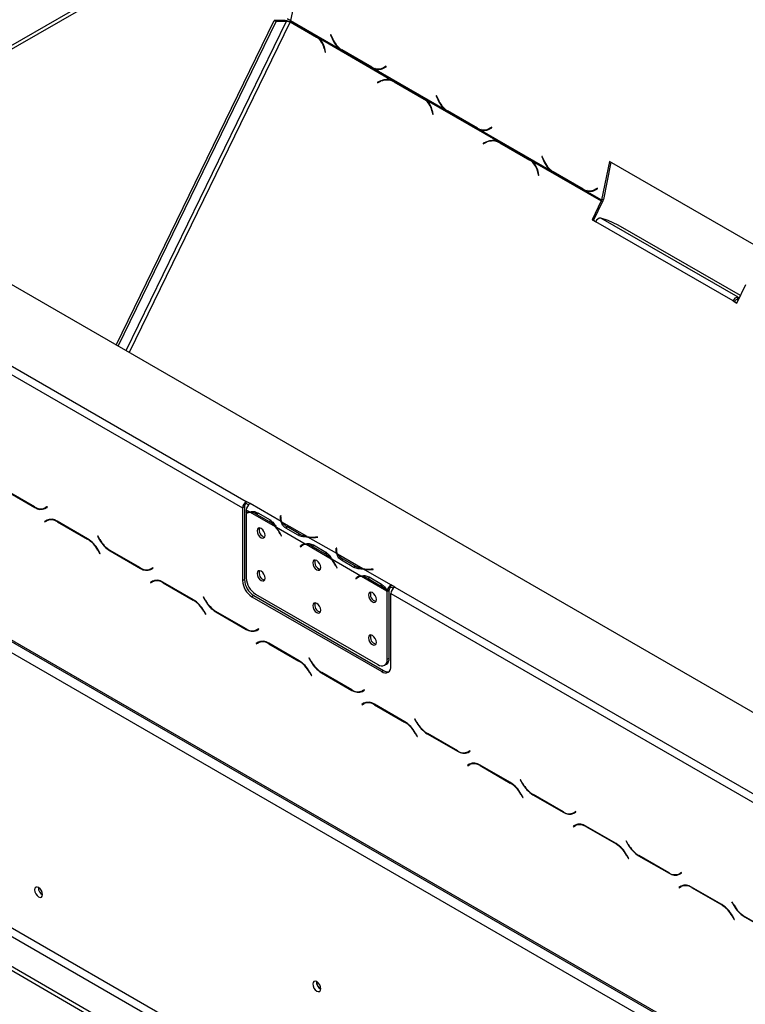
# Model space of a CAD drawing. Units: millimetres. Extents: x 91 to 5196, y 48 to 4111.
# Drawn here: x 3896 to 4172, y 1370 to 1746 of the extents above; entities that cross this region are included whole.
import ezdxf

# ---------------------------------------------------------------- set-up
doc = ezdxf.new("R2010")
doc.units = ezdxf.units.MM
doc.header["$LTSCALE"] = 20

msp = doc.modelspace()

# ---------------------------------------------------------------- linework, layer by layer
at = {"color": 7, "linetype": 'Continuous', "lineweight": 25}
for p, q in [((3382.23, 1939.16), (4692.5, 1182.75)), ((3463.55, 1861.19), (3982.21, 1561.77)), ((3462.13, 1858.74), (3980.8, 1559.32)), ((3350.41, 1821.98), (4667.75, 1061.5)), ((3350.82, 1821.07), (4668.16, 1060.58)), ((3354.65, 1814.64), (4663.51, 1059.05)), ((3813.55, 1690.16), (3991.63, 1792.96)), ((3814.81, 1689.43), (3991.48, 1791.42)), ((3932.59, 1621.44), (3992.86, 1745.31)), ((3933.3, 1621.03), (3993.57, 1744.9)), ((3992.86, 1745.31), (3993.57, 1744.9)), ((3996.74, 1745.31), (3992.86, 1745.31)), ((3997.44, 1744.91), (3993.57, 1744.9)), ((3996.74, 1745.31), (3997.44, 1744.91)), ((3998.93, 1744.77), (4008.97, 1738.98)), ((3999.49, 1744.59), (3998.93, 1744.77)), ((4009.11, 1739.11), (3999.01, 1744.94)), ((3999.11, 1745.26), (4017.8, 1734.47)), ((3999.49, 1744.59), (4009.53, 1738.8)), ((4014.46, 1739.97), (4014.34, 1739.9)), ((4014.48, 1739.94), (4014.34, 1739.9)), ((4014.34, 1739.9), (4014.94, 1738.39)), ((4015.04, 1738.54), (4014.46, 1739.97)), ((4009.53, 1738.8), (4008.97, 1738.98)), ((4009.82, 1738.64), (4009.11, 1739.11)), ((4009.53, 1738.8), (4009.98, 1738.5)), ((4009.82, 1738.64), (4037.82, 1722.47)), ((4011.95, 1734.57), (4012.25, 1733.14)), ((4012.41, 1733.21), (4012.09, 1734.72)), ((4012.25, 1733.14), (4012.41, 1733.21)), ((4017.8, 1734.47), (4018.13, 1734.56)), ((4017.8, 1734.47), (4018.52, 1734)), ((4018.52, 1734), (4018.75, 1734.05)), ((4018.52, 1734), (4030.09, 1727.32)), ((4030.07, 1727.52), (4018.61, 1734.14)), ((4030.09, 1727.32), (4030.46, 1727.4)), ((4030.09, 1727.32), (4030.83, 1726.95)), ((4030.83, 1726.95), (4031.52, 1727.13)), ((4030.83, 1726.95), (4058.1, 1711.2)), ((4033.6, 1726.95), (4034.29, 1727.13)), ((4035.48, 1727.84), (4034.5, 1727.31)), ((4035.18, 1727.49), (4034.5, 1727.31)), ((4034.52, 1727.09), (4035.55, 1727.66)), ((4035.54, 1727.68), (4035.18, 1727.49)), ((4035.55, 1727.66), (4035.48, 1727.84)), ((4033.56, 1722.32), (4032.24, 1721.76)), ((4032.24, 1721.76), (4032.28, 1721.58)), ((4032.51, 1721.67), (4032.24, 1721.76)), ((4032.28, 1721.58), (4033.53, 1722.11)), ((4038.1, 1722.17), (4037.54, 1722.35)), ((4038.57, 1722.1), (4037.82, 1722.47)), ((4038.55, 1721.9), (4050.01, 1715.28)), ((4039.11, 1721.72), (4038.55, 1721.9)), ((4050.15, 1715.41), (4038.57, 1722.1)), ((4039.11, 1721.72), (4050.57, 1715.1)), ((4050.57, 1715.1), (4050.01, 1715.28)), ((4050.86, 1714.95), (4050.15, 1715.41)), ((4050.86, 1714.95), (4078.13, 1699.21)), ((4054.77, 1716.7), (4054.64, 1716.63)), ((4054.78, 1716.67), (4054.64, 1716.63)), ((4054.64, 1716.63), (4055.25, 1715.13)), ((4055.34, 1715.27), (4054.77, 1716.7)), ((4052.99, 1710.88), (4053.29, 1709.45)), ((4053.45, 1709.52), (4053.14, 1711.02)), ((4058.1, 1711.2), (4058.43, 1711.29)), ((4058.1, 1711.2), (4058.82, 1710.74)), ((4058.82, 1710.74), (4059.06, 1710.79)), ((4058.82, 1710.74), (4070.4, 1704.05)), ((4070.37, 1704.25), (4058.91, 1710.87)), ((4053.29, 1709.45), (4053.45, 1709.52)), ((4070.4, 1704.05), (4070.77, 1704.13)), ((4070.4, 1704.05), (4071.14, 1703.68)), ((4071.14, 1703.68), (4071.82, 1703.86)), ((4071.14, 1703.68), (4098.41, 1687.94)), ((4073.91, 1703.68), (4074.59, 1703.86)), ((4075.78, 1704.57), (4074.8, 1704.04)), ((4075.49, 1704.22), (4074.8, 1704.04)), ((4074.83, 1703.83), (4075.86, 1704.39)), ((4075.84, 1704.42), (4075.49, 1704.22)), ((4075.86, 1704.39), (4075.78, 1704.57)), ((4073.87, 1699.06), (4072.55, 1698.49)), ((4072.55, 1698.49), (4072.58, 1698.31)), ((4072.81, 1698.41), (4072.55, 1698.49)), ((4072.58, 1698.31), (4073.84, 1698.84)), ((4078.41, 1698.9), (4077.85, 1699.08)), ((4078.88, 1698.83), (4078.13, 1699.21)), ((4078.86, 1698.63), (4090.32, 1692.02)), ((4079.42, 1698.45), (4078.86, 1698.63)), ((4090.46, 1692.15), (4078.88, 1698.83)), ((4079.42, 1698.45), (4090.88, 1691.83)), ((4090.88, 1691.83), (4090.32, 1692.02)), ((4091.17, 1691.68), (4090.46, 1692.15)), ((4090.88, 1691.83), (4091.33, 1691.54)), ((4091.17, 1691.68), (4117.53, 1676.46)), ((4095.07, 1693.44), (4094.95, 1693.37)), ((4095.09, 1693.4), (4094.95, 1693.37)), ((4094.95, 1693.37), (4095.55, 1691.86)), ((4095.65, 1692), (4095.07, 1693.44)), ((4120.67, 1691.55), (4117.65, 1676.83)), ((4121.24, 1691.22), (4118.34, 1677.01)), ((4175.82, 1659.71), (4120.67, 1691.55)), ((4093.3, 1687.61), (4093.6, 1686.18)), ((4093.76, 1686.25), (4093.44, 1687.76)), ((4098.41, 1687.94), (4098.74, 1688.02)), ((4098.41, 1687.94), (4099.13, 1687.47)), ((4099.13, 1687.47), (4099.36, 1687.52)), ((4099.13, 1687.47), (4110.7, 1680.79)), ((4110.68, 1680.98), (4099.22, 1687.6)), ((4093.6, 1686.18), (4093.76, 1686.25)), ((4110.7, 1680.79), (4111.07, 1680.86)), ((4110.7, 1680.79), (4111.44, 1680.41)), ((4111.44, 1680.41), (4112.13, 1680.59)), ((4111.44, 1680.41), (4117.65, 1676.83)), ((4114.21, 1680.41), (4114.9, 1680.59)), ((4116.09, 1681.3), (4115.11, 1680.77)), ((4115.79, 1680.95), (4115.11, 1680.77)), ((4115.13, 1680.56), (4116.16, 1681.12)), ((4116.15, 1681.15), (4115.79, 1680.95)), ((4116.16, 1681.12), (4116.09, 1681.3)), ((3407.05, 1676.2), (4662.09, 951.67)), ((3408.46, 1678.65), (4663.51, 954.12)), ((4117.53, 1676.46), (4114.04, 1669.3)), ((4118.08, 1676.28), (4114.6, 1669.12)), ((4117.53, 1676.46), (4118.08, 1676.28)), ((4118.34, 1677.01), (4117.65, 1676.83)), ((3397.15, 1670.48), (4667.68, 937.02)), ((3397.15, 1668.85), (4667.68, 935.39)), ((4114.04, 1669.3), (4115.46, 1668.49)), ((4114.6, 1669.12), (4114.04, 1669.3)), ((4114.6, 1669.12), (4115.51, 1668.6)), ((4167.79, 1638.28), (4115.46, 1668.49)), ((4169.77, 1639.71), (4117.44, 1669.91)), ((4120.23, 1669.01), (4117.44, 1669.91)), ((4124.02, 1667.24), (4120.23, 1669.01)), ((4170.6, 1640.35), (4124.02, 1667.24)), ((4169.2, 1637.46), (4172.68, 1644.62)), ((4167.79, 1638.28), (4169.2, 1637.46)), ((4168.34, 1638.1), (4167.79, 1638.28)), ((4169.33, 1638.81), (4169.77, 1639.71)), ((4169.33, 1638.81), (4169.78, 1638.67)), ((4169.77, 1639.71), (4170.22, 1639.56)), ((4168.34, 1638.1), (4169.25, 1637.57)), ((3889.98, 1566.19), (3901.55, 1559.5)), ((3901.5, 1559.7), (3890.04, 1566.32)), ((3906.27, 1559.75), (3905.5, 1559.3)), ((3906.2, 1559.71), (3905.5, 1559.3)), ((3905.55, 1559.11), (3906.37, 1559.58)), ((3906.27, 1559.75), (3906.2, 1559.71)), ((3906.37, 1559.58), (3906.27, 1559.75)), ((3981.5, 1559.73), (3980.8, 1559.32)), ((3980.8, 1559.32), (3980.8, 1531.56)), ((3981.5, 1559.73), (3981.5, 1531.97)), ((3983.62, 1560.95), (3982.21, 1561.77)), ((3982.21, 1560.95), (3982.21, 1561.77)), ((3983.04, 1560.47), (3982.21, 1560.95)), ((3995.48, 1554.11), (3983.62, 1560.95)), ((3983.62, 1560.95), (3983.62, 1560.95)), ((3983.45, 1557.78), (3982.21, 1558.5)), ((3982.21, 1558.5), (3982.21, 1557.41)), ((3982.21, 1557.18), (3982.21, 1532.57)), ((3983.02, 1557.65), (3982.31, 1557.24)), ((3993.38, 1552.05), (3983.76, 1557.61)), ((3986.21, 1556.86), (3990.93, 1554.14)), ((3986.56, 1557.46), (3991.27, 1554.74)), ((3995.28, 1556.25), (3995.2, 1555.77)), ((3995.48, 1556.24), (3995.28, 1556.25)), ((3995.28, 1555.44), (3995.28, 1556.25)), ((3995.4, 1555.76), (3995.48, 1556.24)), ((3906.13, 1554.62), (3905.31, 1554.15)), ((3906.02, 1554.56), (3905.31, 1554.15)), ((3905.31, 1554.15), (3905.41, 1553.98)), ((3905.41, 1553.98), (3906.19, 1554.42)), ((3906.15, 1554.63), (3906.02, 1554.56)), ((3906.02, 1554.56), (3906.12, 1554.38)), ((3906.9, 1554.83), (3906.19, 1554.42)), ((3906.9, 1554.83), (3907.16, 1554.97)), ((3921.71, 1547.54), (3910.13, 1554.23)), ((3910.19, 1554.03), (3921.65, 1547.41)), ((3991.63, 1554.54), (3990.93, 1554.14)), ((4004.67, 1545.54), (3993.69, 1551.88)), ((3995.28, 1555.44), (3995.2, 1554.96)), ((3995.37, 1555.43), (3995.28, 1555.44)), ((3995.37, 1555.37), (3995.37, 1554.55)), ((4005.4, 1548.38), (3995.78, 1553.93)), ((4002.37, 1549.46), (3997.66, 1552.18)), ((3925.56, 1548.62), (3925.46, 1548.56)), ((3925.56, 1548.62), (3925.46, 1548.56)), ((3925.46, 1548.56), (3926.28, 1547.14)), ((3926.34, 1547.27), (3925.56, 1548.62)), ((3995.15, 1549.42), (3995.53, 1548.68)), ((3995.64, 1548.72), (3995.26, 1549.46)), ((3995.63, 1548.73), (3995.53, 1548.68)), ((3995.53, 1548.68), (3995.64, 1548.72)), ((4002.02, 1548.86), (3997.31, 1551.58)), ((4002.37, 1548.65), (4002.37, 1549.46)), ((4016.69, 1541.86), (4005.71, 1548.2)), ((4009.4, 1548.2), (4008.57, 1548.16)), ((4008.58, 1548.05), (4009.42, 1548.09)), ((4009.42, 1548.09), (4009.4, 1548.2)), ((4009.4, 1548.09), (4009.4, 1548.2)), ((4003.42, 1545.05), (4002.71, 1544.64)), ((4003.09, 1544.94), (4002.71, 1544.64)), ((4002.71, 1544.64), (4002.82, 1544.47)), ((4002.82, 1544.47), (4003.2, 1544.77)), ((4003.8, 1545.35), (4003.42, 1545.05)), ((4003.42, 1545.05), (4003.47, 1544.96)), ((4004.23, 1545.4), (4003.53, 1545)), ((4014.6, 1539.8), (4004.97, 1545.36)), ((4007.43, 1544.61), (4012.14, 1541.89)), ((4007.77, 1545.21), (4012.49, 1542.49)), ((3925.65, 1543.19), (3926.42, 1541.85)), ((3926.52, 1541.9), (3925.71, 1543.32)), ((3926.42, 1541.85), (3926.52, 1541.9)), ((3930.28, 1542.92), (3941.86, 1536.24)), ((3941.8, 1536.43), (3930.34, 1543.05)), ((4012.85, 1542.3), (4012.14, 1541.89)), ((4016.49, 1544.01), (4016.42, 1543.52)), ((4016.49, 1543.19), (4016.42, 1542.71)), ((4016.69, 1544), (4016.49, 1544.01)), ((4016.49, 1543.19), (4016.49, 1544.01)), ((4016.59, 1543.18), (4016.49, 1543.19)), ((4016.59, 1543.12), (4016.59, 1542.3)), ((4016.62, 1543.51), (4016.69, 1544)), ((4026.62, 1536.13), (4016.99, 1541.69)), ((4025.88, 1533.29), (4014.9, 1539.63)), ((4016.37, 1537.17), (4016.75, 1536.43)), ((4016.85, 1536.47), (4016.47, 1537.22)), ((4023.23, 1536.61), (4018.52, 1539.33)), ((4023.58, 1537.22), (4018.87, 1539.94)), ((4023.58, 1536.4), (4023.58, 1537.22)), ((3946.58, 1536.49), (3945.8, 1536.04)), ((3946.51, 1536.44), (3945.8, 1536.04)), ((3945.86, 1535.84), (3946.68, 1536.31)), ((3946.58, 1536.49), (3946.51, 1536.44)), ((3946.68, 1536.31), (3946.58, 1536.49)), ((4016.85, 1536.49), (4016.75, 1536.43)), ((4016.75, 1536.43), (4016.85, 1536.47)), ((4025.01, 1533.1), (4024.63, 1532.8)), ((4025.45, 1533.16), (4024.74, 1532.75)), ((4035.81, 1527.56), (4026.18, 1533.12)), ((4037.36, 1529.93), (4026.92, 1535.96)), ((4030.61, 1535.96), (4029.78, 1535.91)), ((4029.8, 1535.8), (4030.63, 1535.84)), ((4030.63, 1535.84), (4030.61, 1535.96)), ((4030.61, 1535.84), (4030.61, 1535.96)), ((3946.43, 1531.35), (3945.62, 1530.88)), ((3946.32, 1531.29), (3945.62, 1530.88)), ((3945.62, 1530.88), (3945.72, 1530.71)), ((3945.72, 1530.71), (3946.49, 1531.16)), ((3946.46, 1531.37), (3946.32, 1531.29)), ((3946.32, 1531.29), (3946.42, 1531.12)), ((3947.2, 1531.57), (3946.49, 1531.16)), ((3947.2, 1531.57), (3947.47, 1531.7)), ((3962.01, 1524.28), (3950.43, 1530.96)), ((3950.49, 1530.76), (3961.95, 1524.15)), ((3980.8, 1531.56), (3981.5, 1531.97)), ((4024.63, 1532.8), (4023.93, 1532.39)), ((4024.31, 1532.7), (4023.93, 1532.39)), ((4023.93, 1532.39), (4024.03, 1532.22)), ((4024.03, 1532.22), (4024.42, 1532.53)), ((4024.63, 1532.8), (4024.69, 1532.72)), ((4028.64, 1532.36), (4033.35, 1529.64)), ((4028.99, 1532.97), (4033.7, 1530.25)), ((4034.06, 1530.05), (4033.35, 1529.64)), ((4038.78, 1529.11), (4037.36, 1529.93)), ((4037.36, 1529.93), (4037.36, 1529.93)), ((4037.36, 1529.11), (4037.36, 1529.93)), ((4037.36, 1529.11), (4037.36, 1529.93)), ((3985.04, 1525.84), (3984.33, 1525.44)), ((3985.04, 1525.84), (4034.54, 1497.27)), ((3985.74, 1526.44), (4032.41, 1499.5)), ((4036.66, 1527.96), (4035.95, 1527.63)), ((4036.65, 1527.81), (4035.95, 1527.4)), ((4035.95, 1501.54), (4035.95, 1527.4)), ((4036.65, 1501.95), (4036.65, 1527.81)), ((4038.2, 1528.63), (4037.36, 1529.11)), ((4037.36, 1529.11), (4037.36, 1529.11)), ((4037.36, 1498.9), (4037.36, 1526.66)), ((4037.36, 1526.66), (4556.03, 1227.25)), ((4038.78, 1529.11), (4557.44, 1229.7)), ((3965.87, 1525.35), (3965.77, 1525.29)), ((3965.87, 1525.35), (3965.77, 1525.29)), ((3965.77, 1525.29), (3966.59, 1523.87)), ((3966.65, 1524), (3965.87, 1525.35)), ((3984.33, 1525.44), (4033.83, 1496.86)), ((3965.95, 1519.92), (3966.73, 1518.58)), ((3966.83, 1518.64), (3966.01, 1520.05)), ((3966.73, 1518.58), (3966.83, 1518.64)), ((3970.59, 1519.65), (3982.16, 1512.97)), ((3982.11, 1513.16), (3970.65, 1519.78)), ((3986.88, 1513.22), (3986.11, 1512.77)), ((3986.81, 1513.18), (3986.11, 1512.77)), ((3986.16, 1512.57), (3986.98, 1513.04)), ((3986.88, 1513.22), (3986.81, 1513.18)), ((3986.98, 1513.04), (3986.88, 1513.22)), ((3986.74, 1508.09), (3985.92, 1507.61)), ((3986.63, 1508.02), (3985.92, 1507.61)), ((3985.92, 1507.61), (3986.02, 1507.44)), ((3986.02, 1507.44), (3986.8, 1507.89)), ((3986.76, 1508.1), (3986.63, 1508.02)), ((3986.63, 1508.02), (3986.73, 1507.85)), ((3987.51, 1508.3), (3986.8, 1507.89)), ((3987.51, 1508.3), (3987.77, 1508.43)), ((4002.32, 1501.01), (3990.74, 1507.69)), ((3990.8, 1507.49), (4002.26, 1500.88)), ((4006.17, 1502.08), (4006.07, 1502.02)), ((4006.17, 1502.08), (4006.07, 1502.02)), ((4006.07, 1502.02), (4006.89, 1500.61)), ((4006.95, 1500.74), (4006.17, 1502.08)), ((4034.91, 1499.25), (4035.62, 1499.66)), ((4035.95, 1501.54), (4036.65, 1501.95)), ((4006.26, 1496.66), (4007.03, 1495.31)), ((4007.13, 1495.37), (4006.32, 1496.78)), ((4010.89, 1496.38), (4022.47, 1489.7)), ((4022.41, 1489.9), (4010.95, 1496.51)), ((4033.83, 1496.86), (4034.54, 1497.27)), ((4007.03, 1495.31), (4007.13, 1495.37)), ((4027.19, 1489.95), (4026.41, 1489.5)), ((4027.12, 1489.91), (4026.41, 1489.5)), ((4026.47, 1489.3), (4027.29, 1489.78)), ((4027.19, 1489.95), (4027.12, 1489.91)), ((4027.29, 1489.78), (4027.19, 1489.95)), ((4027.04, 1484.82), (4026.23, 1484.35)), ((4026.93, 1484.75), (4026.23, 1484.35)), ((4026.23, 1484.35), (4026.33, 1484.17)), ((4026.33, 1484.17), (4027.1, 1484.62)), ((4027.07, 1484.83), (4026.93, 1484.75)), ((4026.93, 1484.75), (4027.03, 1484.58)), ((4027.81, 1485.03), (4027.1, 1484.62)), ((4027.81, 1485.03), (4028.08, 1485.17)), ((4042.62, 1477.74), (4031.04, 1484.42)), ((4031.1, 1484.23), (4042.56, 1477.61)), ((4046.48, 1478.81), (4046.38, 1478.76)), ((4046.48, 1478.81), (4046.38, 1478.76)), ((4046.38, 1478.76), (4047.2, 1477.34)), ((4047.26, 1477.47), (4046.48, 1478.81)), ((4046.56, 1473.39), (4047.34, 1472.04)), ((4047.44, 1472.1), (4046.62, 1473.52)), ((4051.2, 1473.12), (4062.77, 1466.43)), ((4062.72, 1466.63), (4051.26, 1473.25)), ((4047.34, 1472.04), (4047.44, 1472.1)), ((4067.49, 1466.68), (4066.72, 1466.23)), ((4067.42, 1466.64), (4066.72, 1466.23)), ((4066.77, 1466.04), (4067.59, 1466.51)), ((4067.49, 1466.68), (4067.42, 1466.64)), ((4067.59, 1466.51), (4067.49, 1466.68)), ((4068.12, 1461.76), (4067.41, 1461.35)), ((4068.12, 1461.76), (4068.38, 1461.9)), ((4067.35, 1461.55), (4066.53, 1461.08)), ((4067.24, 1461.49), (4066.53, 1461.08)), ((4066.53, 1461.08), (4066.63, 1460.91)), ((4066.63, 1460.91), (4067.41, 1461.35)), ((4067.37, 1461.56), (4067.24, 1461.49)), ((4067.24, 1461.49), (4067.34, 1461.31)), ((4082.93, 1454.47), (4071.35, 1461.16)), ((4071.41, 1460.96), (4082.87, 1454.34)), ((4086.78, 1455.55), (4086.68, 1455.49)), ((4086.78, 1455.55), (4086.68, 1455.49)), ((4086.68, 1455.49), (4087.5, 1454.07)), ((4087.56, 1454.2), (4086.78, 1455.55)), ((4086.87, 1450.12), (4087.64, 1448.78)), ((4087.74, 1448.83), (4086.93, 1450.25)), ((4087.64, 1448.78), (4087.74, 1448.83)), ((4091.5, 1449.85), (4103.08, 1443.16)), ((4103.02, 1443.36), (4091.56, 1449.98)), ((4107.8, 1443.41), (4107.02, 1442.97)), ((4107.73, 1443.37), (4107.02, 1442.97)), ((4107.08, 1442.77), (4107.9, 1443.24)), ((4107.8, 1443.41), (4107.73, 1443.37)), ((4107.9, 1443.24), (4107.8, 1443.41)), ((4107.65, 1438.28), (4106.84, 1437.81)), ((4107.54, 1438.22), (4106.84, 1437.81)), ((4106.84, 1437.81), (4106.94, 1437.64)), ((4106.94, 1437.64), (4107.71, 1438.09)), ((4107.68, 1438.3), (4107.54, 1438.22)), ((4107.54, 1438.22), (4107.64, 1438.05)), ((4108.42, 1438.49), (4107.71, 1438.09)), ((4108.42, 1438.49), (4108.69, 1438.63)), ((4123.23, 1431.2), (4111.65, 1437.89)), ((4111.71, 1437.69), (4123.17, 1431.08)), ((4127.09, 1432.28), (4126.99, 1432.22)), ((4127.09, 1432.28), (4126.99, 1432.22)), ((4126.99, 1432.22), (4127.81, 1430.8)), ((4127.87, 1430.93), (4127.09, 1432.28)), ((4127.17, 1426.85), (4127.95, 1425.51)), ((4128.05, 1425.57), (4127.23, 1426.98)), ((4127.95, 1425.51), (4128.05, 1425.57)), ((4131.81, 1426.58), (4143.38, 1419.9)), ((4143.33, 1420.09), (4131.87, 1426.71)), ((4148.1, 1420.15), (4147.33, 1419.7)), ((4148.03, 1420.11), (4147.33, 1419.7)), ((4147.38, 1419.5), (4148.2, 1419.97)), ((4148.1, 1420.15), (4148.03, 1420.11)), ((4148.2, 1419.97), (4148.1, 1420.15)), ((4147.96, 1415.02), (4147.14, 1414.54)), ((4147.85, 1414.95), (4147.14, 1414.54)), ((4147.14, 1414.54), (4147.24, 1414.37)), ((4147.24, 1414.37), (4148.02, 1414.82)), ((4147.98, 1415.03), (4147.85, 1414.95)), ((4147.85, 1414.95), (4147.95, 1414.78)), ((4148.73, 1415.23), (4148.02, 1414.82)), ((4148.73, 1415.23), (4148.99, 1415.36)), ((4163.54, 1407.94), (4151.96, 1414.62)), ((4152.02, 1414.42), (4163.48, 1407.81)), ((4167.39, 1409.01), (4167.29, 1408.95)), ((4167.39, 1409.01), (4167.29, 1408.95)), ((4168.17, 1407.66), (4167.39, 1409.01)), ((4167.29, 1408.95), (4168.11, 1407.54)), ((4167.48, 1403.58), (4168.26, 1402.24)), ((4168.36, 1402.3), (4167.54, 1403.71)), ((4168.26, 1402.24), (4168.36, 1402.3)), ((4172.11, 1403.31), (4183.69, 1396.63)), ((4183.63, 1396.83), (4172.17, 1403.44))]:
    msp.add_line(p, q, dxfattribs=at)
at = {"color": 8, "linetype": 'Continuous', "lineweight": 25}
for p, q in [((4028.65, 1889.58), (3999.11, 1745.26)), ((3997.44, 1744.91), (3936.32, 1619.28)), ((3998.93, 1744.77), (3937.53, 1618.58)), ((4015.08, 1738.43), (4014.94, 1738.39)), ((4012.14, 1734.51), (4011.95, 1734.57)), ((4033.84, 1722.23), (4033.56, 1722.32)), ((4055.39, 1715.16), (4055.25, 1715.13)), ((4053.18, 1710.82), (4052.99, 1710.88)), ((4074.15, 1698.97), (4073.87, 1699.06)), ((4095.69, 1691.9), (4095.55, 1691.86)), ((4093.49, 1687.55), (4093.3, 1687.61)), ((3901.7, 1559.59), (3901.55, 1559.5)), ((3986.91, 1557.26), (3986.21, 1556.86)), ((3995.2, 1554.96), (3995.2, 1555.77)), ((3906.5, 1554.8), (3906.37, 1554.53)), ((3910.33, 1554.11), (3910.19, 1554.03)), ((3997.66, 1551.38), (3997.66, 1552.18)), ((3995.25, 1549.48), (3995.15, 1549.42)), ((4008.57, 1548.04), (4008.57, 1548.16)), ((3921.79, 1547.49), (3921.65, 1547.41)), ((3926.38, 1547.2), (3926.28, 1547.14)), ((4003.79, 1545.34), (4003.09, 1544.94)), ((4008.12, 1545.01), (4007.43, 1544.61)), ((3925.75, 1543.25), (3925.65, 1543.19)), ((3930.42, 1543), (3930.28, 1542.92)), ((4016.42, 1542.72), (4016.42, 1543.52)), ((4016.47, 1537.23), (4016.37, 1537.17)), ((4018.87, 1539.13), (4018.87, 1539.94)), ((3942, 1536.32), (3941.86, 1536.24)), ((4025, 1533.1), (4024.31, 1532.7)), ((4029.78, 1535.8), (4029.78, 1535.91)), ((3950.63, 1530.84), (3950.49, 1530.76)), ((4029.34, 1532.77), (4028.64, 1532.36)), ((3962.09, 1524.23), (3961.95, 1524.15)), ((3966.69, 1523.93), (3966.59, 1523.87)), ((3966.05, 1519.98), (3965.95, 1519.92)), ((3970.73, 1519.73), (3970.59, 1519.65)), ((3982.31, 1513.05), (3982.16, 1512.97)), ((3990.94, 1507.58), (3990.8, 1507.49)), ((4002.4, 1500.96), (4002.26, 1500.88)), ((4006.99, 1500.66), (4006.89, 1500.61)), ((4006.36, 1496.71), (4006.26, 1496.66)), ((4011.03, 1496.47), (4010.89, 1496.38)), ((4022.61, 1489.78), (4022.47, 1489.7)), ((4031.24, 1484.31), (4031.1, 1484.23)), ((4042.7, 1477.69), (4042.56, 1477.61)), ((4047.3, 1477.4), (4047.2, 1477.34)), ((4046.66, 1473.45), (4046.56, 1473.39)), ((4051.34, 1473.2), (4051.2, 1473.12)), ((4062.92, 1466.52), (4062.77, 1466.43)), ((4071.55, 1461.04), (4071.41, 1460.96)), ((4083.01, 1454.42), (4082.87, 1454.34)), ((4087.6, 1454.13), (4087.5, 1454.07)), ((4086.97, 1450.18), (4086.87, 1450.12)), ((4091.64, 1449.93), (4091.5, 1449.85)), ((4103.22, 1443.25), (4103.08, 1443.16)), ((4111.85, 1437.77), (4111.71, 1437.69)), ((4123.31, 1431.16), (4123.17, 1431.08)), ((4127.91, 1430.86), (4127.81, 1430.8)), ((4127.27, 1426.91), (4127.17, 1426.85)), ((4131.95, 1426.66), (4131.81, 1426.58)), ((4143.53, 1419.98), (4143.38, 1419.9)), ((4152.16, 1414.5), (4152.02, 1414.42)), ((4163.62, 1407.89), (4163.48, 1407.81)), ((4168.21, 1407.59), (4168.11, 1407.54)), ((4167.58, 1403.64), (4167.48, 1403.58)), ((4172.25, 1403.39), (4172.11, 1403.31))]:
    msp.add_line(p, q, dxfattribs=at)
at = {"color": 7, "linetype": 'Continuous', "lineweight": 25, "flags": 128}
for points in [[(4035.18, 1727.49), (4034.67, 1727.25), (4034.29, 1727.13)], [(4038.1, 1722.17), (4038.54, 1722), (4039.11, 1721.72)], [(4075.49, 1704.22), (4074.98, 1703.99), (4074.59, 1703.86)], [(4078.41, 1698.9), (4078.85, 1698.74), (4079.42, 1698.45)], [(4115.79, 1680.95), (4115.28, 1680.72), (4114.9, 1680.59)], [(3995.38, 1554.32), (3995.37, 1554.48), (3995.37, 1554.55)], [(3989.38, 1548.84), (3989.27, 1549.58), (3988.94, 1550.34), (3988.45, 1551), (3987.86, 1551.47), (3987.28, 1551.67), (3986.79, 1551.58), (3986.46, 1551.2), (3986.34, 1550.59), (3986.46, 1549.85), (3986.79, 1549.09), (3987.28, 1548.43), (3987.86, 1547.96), (3988.45, 1547.76), (3988.94, 1547.85), (3989.27, 1548.23), (3989.38, 1548.84)], [(4016.6, 1542.07), (4016.59, 1542.23), (4016.59, 1542.3)], [(4010.6, 1536.59), (4010.48, 1537.33), (4010.15, 1538.09), (4009.66, 1538.75), (4009.08, 1539.22), (4008.49, 1539.43), (4008, 1539.33), (4007.67, 1538.95), (4007.56, 1538.35), (4007.67, 1537.61), (4008, 1536.85), (4008.49, 1536.18), (4009.08, 1535.71), (4009.66, 1535.51), (4010.15, 1535.61), (4010.48, 1535.99), (4010.6, 1536.59)], [(3989.38, 1532.51), (3989.27, 1533.24), (3988.94, 1534), (3988.45, 1534.67), (3987.86, 1535.14), (3987.28, 1535.34), (3986.79, 1535.25), (3986.46, 1534.87), (3986.34, 1534.26), (3986.46, 1533.52), (3986.79, 1532.76), (3987.28, 1532.1), (3987.86, 1531.63), (3988.45, 1531.43), (3988.94, 1531.52), (3989.27, 1531.9), (3989.38, 1532.51)], [(4031.81, 1524.34), (4031.69, 1525.08), (4031.36, 1525.84), (4030.87, 1526.51), (4030.29, 1526.98), (4029.71, 1527.18), (4029.21, 1527.08), (4028.89, 1526.7), (4028.77, 1526.1), (4028.89, 1525.36), (4029.21, 1524.6), (4029.71, 1523.94), (4030.29, 1523.47), (4030.87, 1523.26), (4031.36, 1523.36), (4031.69, 1523.74), (4031.81, 1524.34)], [(4010.6, 1520.26), (4010.48, 1521), (4010.15, 1521.76), (4009.66, 1522.42), (4009.08, 1522.89), (4008.49, 1523.1), (4008, 1523), (4007.67, 1522.62), (4007.56, 1522.02), (4007.67, 1521.28), (4008, 1520.52), (4008.49, 1519.85), (4009.08, 1519.38), (4009.66, 1519.18), (4010.15, 1519.28), (4010.48, 1519.65), (4010.6, 1520.26)], [(4031.81, 1508.01), (4031.69, 1508.75), (4031.36, 1509.51), (4030.87, 1510.18), (4030.29, 1510.65), (4029.71, 1510.85), (4029.21, 1510.75), (4028.89, 1510.37), (4028.77, 1509.77), (4028.89, 1509.03), (4029.21, 1508.27), (4029.71, 1507.61), (4030.29, 1507.14), (4030.87, 1506.93), (4031.36, 1507.03), (4031.69, 1507.41), (4031.81, 1508.01)], [(3904.53, 1411.79), (3904.42, 1412.52), (3904.09, 1413.28), (3903.6, 1413.95), (3903.01, 1414.42), (3902.43, 1414.62), (3901.94, 1414.53), (3901.61, 1414.15), (3901.49, 1413.54), (3901.61, 1412.8), (3901.94, 1412.04), (3902.43, 1411.38), (3903.01, 1410.91), (3903.6, 1410.71), (3904.09, 1410.8), (3904.42, 1411.18), (3904.53, 1411.79)], [(4010.63, 1375.85), (4010.52, 1376.6), (4010.18, 1377.38), (4009.67, 1378.06), (4009.08, 1378.54), (4008.48, 1378.75), (4007.98, 1378.65), (4007.64, 1378.26), (4007.52, 1377.64), (4007.64, 1376.89), (4007.98, 1376.11), (4008.48, 1375.43), (4009.08, 1374.95), (4009.67, 1374.74), (4010.18, 1374.84), (4010.52, 1375.23), (4010.63, 1375.85)]]:
    msp.add_lwpolyline(points, dxfattribs=at)
at = {"color": 7, "linetype": 'Continuous', "lineweight": 25}
for centre, radius, start, end in [((3997.62, 1745.57), 1.53, 335.5193, 348.1437), ((4005.54, 1733.45), 6.51, 9.9489, 58.1985), ((4005.46, 1733.49), 6.75, 10.5053, 49.7821), ((4023.64, 1741.72), 9.32, 200.9349, 231.1161), ((4023.33, 1741.61), 8.84, 200.3283, 237.7385), ((4032.47, 1731.26), 4.44, 237.3193, 297.1605), ((4032.52, 1730.86), 4.26, 246.6614, 297.9433), ((4033.25, 1730.96), 4.18, 262.7489, 279.8155), ((4035.83, 1717.05), 5.56, 60.7144, 114.4355), ((4035.88, 1717.17), 5.65, 69.857, 114.1513), ((4036.47, 1717.24), 5.4, 72.1584, 96.2702), ((4046.59, 1709.75), 6.51, 9.9489, 58.1985), ((4046.5, 1709.79), 6.75, 10.5053, 49.7821), ((4063.95, 1718.46), 9.32, 200.9349, 231.1161), ((4063.63, 1718.34), 8.84, 200.3283, 237.7385), ((4072.77, 1707.99), 4.44, 237.3193, 297.1605), ((4072.83, 1707.59), 4.26, 246.6614, 297.9433), ((4073.56, 1707.69), 4.18, 262.7489, 279.8155), ((4076.14, 1693.78), 5.56, 60.7144, 114.4355), ((4076.18, 1693.9), 5.65, 69.857, 114.1513), ((4076.78, 1693.97), 5.4, 72.1584, 96.2702), ((4086.89, 1686.49), 6.51, 9.9489, 58.1985), ((4086.81, 1686.52), 6.75, 10.5053, 49.7821), ((4104.26, 1695.19), 9.32, 200.9349, 231.1161), ((4103.94, 1695.08), 8.84, 200.3283, 237.7385), ((4113.08, 1684.73), 4.44, 237.3193, 297.1605), ((4113.13, 1684.32), 4.26, 246.6614, 297.9433), ((4113.86, 1684.43), 4.18, 262.7489, 279.8155), ((4116.14, 1677.15), 1.55, 333.7917, 348.0763), ((4115.31, 1677.65), 3.1, 333.7917, 348.0763), ((4117.41, 1667.87), 2.05, 89.0277, 162.4102), ((4169.74, 1637.66), 2.05, 89.0277, 162.4102), ((4169.32, 1637.79), 1.02, 89.0277, 162.4102), ((3903.84, 1562.97), 4.02, 234.3818, 294.314), ((3903.9, 1562.77), 4.02, 234.3818, 294.314), ((3904.87, 1561.96), 2.82, 277.3632, 299.6883), ((3983.87, 1559.18), 3.07, 122.6055, 177.3945), ((3983.04, 1559.66), 1.54, 122.6055, 177.3945), ((3985.28, 1558.36), 3.07, 122.6055, 177.3945), ((3983.62, 1554.94), 2.84, 93.3397, 119.8063), ((3983.7, 1554.79), 2.81, 88.9029, 122.1548), ((3983.56, 1552.57), 5.04, 58.2258, 87.7477), ((3997.96, 1555.37), 2.79, 171.7299, 206.8831), ((3998.14, 1555.37), 2.77, 171.9641, 211.3049), ((3907.79, 1550.96), 4.02, 54.3818, 114.314), ((3907.84, 1550.76), 4.02, 54.3818, 114.314), ((3985.87, 1545.68), 9.85, 40.2713, 59.0934), ((3983.38, 1543.42), 13.21, 27.0371, 40.815), ((3983.11, 1543.25), 13.65, 27.0668, 39.1862), ((4000.04, 1556.62), 5.04, 212.2609, 241.7799), ((3989.79, 1550.83), 2.72, 161.7945, 258.2001), ((4007.16, 1558.07), 9.85, 240.9119, 259.7305), ((4007.88, 1561.36), 13.21, 259.1869, 272.9624), ((4007.89, 1561.68), 13.65, 260.8154, 272.9327), ((3915.54, 1537.62), 11.54, 28.8556, 58.0453), ((3915.6, 1537.75), 11.54, 28.8556, 58.0453), ((3936.39, 1552.71), 11.54, 208.8556, 238.0453), ((3936.45, 1552.84), 11.54, 208.8556, 238.0453), ((4004.82, 1542.75), 2.79, 93.1257, 128.2747), ((4004.91, 1542.59), 2.77, 88.7042, 128.0408), ((4004.77, 1540.33), 5.04, 58.2258, 87.7477), ((4007.08, 1533.44), 9.85, 40.2713, 59.0934), ((4019.17, 1543.12), 2.79, 171.7299, 206.8831), ((4019.36, 1543.13), 2.77, 171.9641, 211.3049), ((4021.25, 1544.38), 5.04, 212.2609, 241.7799), ((4011.01, 1538.58), 2.73, 161.2271, 257.3636), ((4004.6, 1531.17), 13.21, 27.0371, 40.815), ((4004.32, 1531.01), 13.65, 27.0668, 39.1862), ((4028.37, 1545.83), 9.85, 240.9119, 259.7305), ((3944.14, 1539.7), 4.02, 234.3818, 294.314), ((3944.2, 1539.51), 4.02, 234.3818, 294.314), ((3945.17, 1538.69), 2.82, 277.3632, 299.6883), ((3989.8, 1534.49), 2.73, 161.2271, 257.3636), ((4026.03, 1530.51), 2.79, 93.1257, 128.2747), ((4026.12, 1530.35), 2.77, 88.7042, 128.0408), ((4025.99, 1528.08), 5.04, 58.2258, 87.7477), ((4029.1, 1549.11), 13.21, 259.1869, 272.9624), ((4029.1, 1549.43), 13.65, 260.8154, 272.9327), ((3948.09, 1527.69), 4.02, 54.3818, 114.314), ((3948.15, 1527.49), 4.02, 54.3818, 114.314), ((3988.47, 1531.91), 7.68, 182.6055, 237.3945), ((3989.18, 1532.32), 7.68, 182.6055, 237.3945), ((3989.88, 1532.92), 7.68, 182.6055, 237.3945), ((4028.29, 1521.19), 9.85, 40.2713, 59.0934), ((4039.04, 1527.32), 3.11, 122.8032, 174.2631), ((4032.22, 1526.33), 2.73, 161.2271, 257.3636), ((4026.54, 1519.51), 12.27, 39.982, 40.9683), ((4027.25, 1519.92), 12.27, 39.982, 40.9683), ((4038.2, 1527.81), 1.55, 122.8032, 174.2631), ((4040.43, 1526.53), 3.07, 122.6055, 177.3945), ((3955.85, 1514.35), 11.54, 28.8556, 58.0453), ((3955.9, 1514.48), 11.54, 28.8556, 58.0453), ((3976.7, 1529.44), 11.54, 208.8556, 238.0453), ((3976.75, 1529.57), 11.54, 208.8556, 238.0453), ((4011.01, 1522.24), 2.73, 161.2271, 257.3636), ((3984.45, 1516.44), 4.02, 234.3818, 294.314), ((3984.51, 1516.24), 4.02, 234.3818, 294.314), ((3985.48, 1515.43), 2.82, 277.3632, 299.6883), ((4032.22, 1510), 2.72, 161.7945, 258.2001), ((3988.4, 1504.42), 4.02, 54.3818, 114.314), ((3988.45, 1504.22), 4.02, 54.3818, 114.314), ((3996.15, 1491.09), 11.54, 28.8556, 58.0453), ((3996.21, 1491.22), 11.54, 28.8556, 58.0453), ((4017, 1506.18), 11.54, 208.8556, 238.0453), ((4017.06, 1506.31), 11.54, 208.8556, 238.0453), ((4033.79, 1501.19), 2.18, 230.7967, 9.214), ((4034.28, 1501.65), 2.4, 304.0564, 7.2558), ((4035.21, 1498.55), 2.18, 230.7967, 9.214), ((4036.06, 1499.49), 2.69, 235.4574, 282.76), ((4024.75, 1493.17), 4.02, 234.3818, 294.314), ((4024.81, 1492.97), 4.02, 234.3818, 294.314), ((4025.78, 1492.16), 2.82, 277.3632, 299.6883), ((4028.7, 1481.15), 4.02, 54.3818, 114.314), ((4028.76, 1480.96), 4.02, 54.3818, 114.314), ((4036.46, 1467.82), 11.54, 28.8556, 58.0453), ((4036.51, 1467.95), 11.54, 28.8556, 58.0453), ((4057.31, 1482.91), 11.54, 208.8556, 238.0453), ((4057.36, 1483.04), 11.54, 208.8556, 238.0453), ((4065.06, 1469.9), 4.02, 234.3818, 294.314), ((4065.12, 1469.7), 4.02, 234.3818, 294.314), ((4066.09, 1468.89), 2.82, 277.3632, 299.6883), ((4069.01, 1457.88), 4.02, 54.3818, 114.314), ((4069.07, 1457.69), 4.02, 54.3818, 114.314), ((4076.76, 1444.55), 11.54, 28.8556, 58.0453), ((4076.82, 1444.68), 11.54, 28.8556, 58.0453), ((4097.67, 1459.77), 11.54, 208.8556, 238.0453), ((4097.61, 1459.64), 11.54, 208.8556, 238.0453), ((4105.36, 1446.63), 4.02, 234.3818, 294.314), ((4105.42, 1446.44), 4.02, 234.3818, 294.314), ((4106.39, 1445.62), 2.82, 277.3632, 299.6883), ((4109.31, 1434.62), 4.02, 54.3818, 114.314), ((4109.37, 1434.42), 4.02, 54.3818, 114.314), ((4117.07, 1421.28), 11.54, 28.8556, 58.0453), ((4117.12, 1421.41), 11.54, 28.8556, 58.0453), ((4137.92, 1436.37), 11.54, 208.8556, 238.0453), ((4137.97, 1436.5), 11.54, 208.8556, 238.0453), ((4145.67, 1423.37), 4.02, 234.3818, 294.314), ((4145.73, 1423.17), 4.02, 234.3818, 294.314), ((4146.7, 1422.36), 2.82, 277.3632, 299.6883), ((3906, 1414.39), 3.09, 178.389, 241.6056), ((4149.62, 1411.35), 4.02, 54.3818, 114.314), ((4149.68, 1411.15), 4.02, 54.3818, 114.314), ((4157.37, 1398.02), 11.54, 28.8556, 58.0453), ((4157.43, 1398.14), 11.54, 28.8556, 58.0453), ((4178.22, 1413.11), 11.54, 208.8556, 238.0453), ((4178.28, 1413.23), 11.54, 208.8556, 238.0453), ((4012.09, 1378.48), 3.15, 177.7403, 242.0974), ((4012.01, 1378.44), 3, 177.3033, 242.2099)]:
    msp.add_arc(centre, radius, start, end, dxfattribs=at)
for points in [[(3999.49, 1744.59), (3999.27, 1744.67), (3998.83, 1744.82), (3998.05, 1745.06), (3997.29, 1745.25), (3996.92, 1745.29), (3996.74, 1745.31)], [(3998.93, 1744.77), (3998.81, 1744.79), (3998.57, 1744.83), (3998.15, 1744.89), (3997.75, 1744.93), (3997.55, 1744.91), (3997.44, 1744.91)], [(3997.82, 1745.94), (3997.91, 1745.92), (3998.09, 1745.88), (3998.46, 1745.73), (3998.83, 1745.52), (3999.02, 1745.35), (3999.11, 1745.26)]]:
    msp.add_open_spline(points, degree=3, dxfattribs=at)
for points, knots in [([(3983.45, 1557.78), (3983.94, 1557.9), (3984.91, 1558.14), (3986.01, 1557.69), (3986.56, 1557.46)], [0, 0, 0, 0, 0.499776, 1, 1, 1, 1]), ([(3991.27, 1554.74), (3991.73, 1554.38), (3992.63, 1553.67), (3993.33, 1552.47), (3993.69, 1551.88)], [0, 0, 0, 0, 0.499956, 1, 1, 1, 1]), ([(3997.31, 1551.58), (3996.84, 1551.95), (3995.9, 1552.68), (3995.62, 1553.63), (3995.48, 1554.11)], [0, 0, 0, 0, 0.499956, 1, 1, 1, 1]), ([(4005.71, 1548.2), (4005.01, 1548.21), (4003.62, 1548.21), (4002.55, 1548.64), (4002.02, 1548.86)], [0, 0, 0, 0, 0.499776, 1, 1, 1, 1]), ([(4004.67, 1545.54), (4005.15, 1545.65), (4006.12, 1545.89), (4007.22, 1545.44), (4007.77, 1545.21)], [0, 0, 0, 0, 0.499776, 1, 1, 1, 1]), ([(4012.49, 1542.49), (4012.94, 1542.14), (4013.84, 1541.43), (4014.55, 1540.23), (4014.9, 1539.63)], [0, 0, 0, 0, 0.499956, 1, 1, 1, 1]), ([(4018.52, 1539.33), (4018.05, 1539.7), (4017.11, 1540.43), (4016.83, 1541.39), (4016.69, 1541.86)], [0, 0, 0, 0, 0.499956, 1, 1, 1, 1]), ([(4026.92, 1535.96), (4026.23, 1535.96), (4024.84, 1535.97), (4023.77, 1536.4), (4023.23, 1536.61)], [0, 0, 0, 0, 0.499776, 1, 1, 1, 1]), ([(4025.88, 1533.29), (4026.36, 1533.41), (4027.33, 1533.64), (4028.44, 1533.19), (4028.99, 1532.97)], [0, 0, 0, 0, 0.499776, 1, 1, 1, 1]), ([(4033.7, 1530.25), (4034.13, 1529.92), (4034.98, 1529.27), (4035.63, 1528.18), (4035.95, 1527.63)], [0, 0, 0, 0, 0.499891, 1, 1, 1, 1])]:
    msp.add_open_spline(points, degree=3, knots=knots, dxfattribs=at)

doc.saveas('drawing.dxf')
